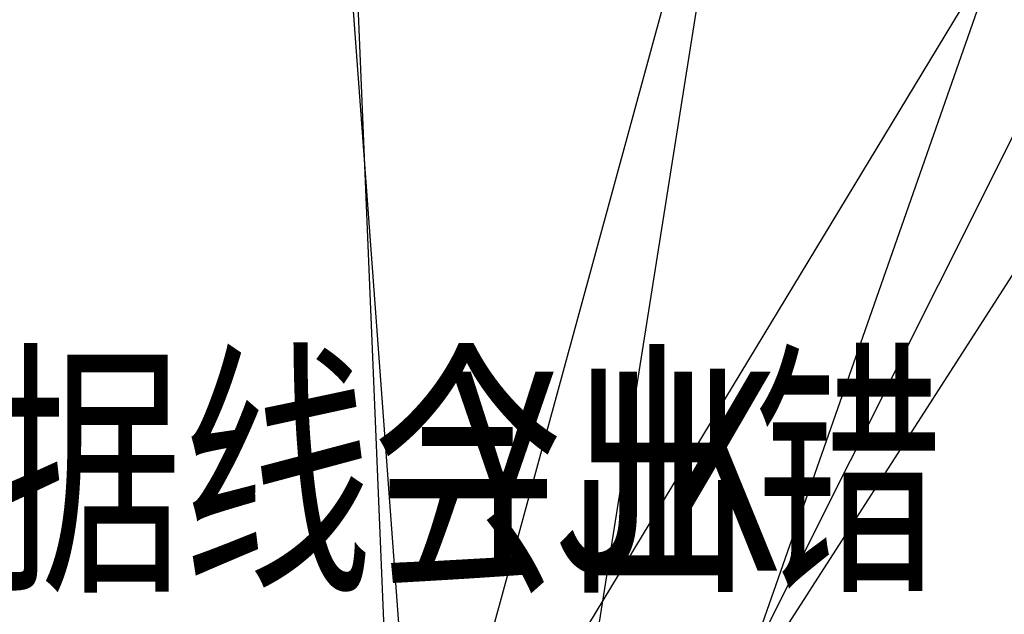
# Model space of a CAD drawing. Extents: x -228950 to 402945, y -163689 to 273669.
# Drawn here: x -23363 to 100263, y 124239 to 198954 of the extents above; entities that cross this region are included whole.
import ezdxf

# ---------------------------------------------------------------- set-up
doc = ezdxf.new("R2010")
doc.units = 0
doc.header["$LTSCALE"] = 1000
for name, color, linetype, plot in [('Data', 3, 'CONTINUOUS', False), ('板底移出线', 4, 'CONTINUOUS', False), ('板顶移出线', 5, 'CONTINUOUS', False), ('柱移出线', 1, 'CONTINUOUS', False), ('梁底移出线', 2, 'CONTINUOUS', False), ('梁顶移出线', 3, 'CONTINUOUS', False)]:
    doc.layers.add(name, color=color, linetype=linetype, plot=plot)
doc.styles.add('JGText', font='tssdeng', dxfattribs={"width": 0.7, "height": 300, "bigfont": 'tssdchn'})

msp = doc.modelspace()

# ---------------------------------------------------------------- linework, layer by layer
at = {"layer": '板底移出线'}
msp.add_line((61818.1, 105402.1), (144840.3, 234705.5), dxfattribs=at)
at = {"layer": '板顶移出线'}
msp.add_line((61818.1, 105402.1), (145042.2, 271583.5), dxfattribs=at)
at = {"layer": '柱移出线'}
for p, q in [((16119.6, 271583.5), (25518.1, 47542.5)), ((15917.7, 234705.5), (25518.1, 105402.1))]:
    msp.add_line(p, q, dxfattribs=at)
at = {"layer": '梁底移出线'}
for p, q in [((37418.1, 47542.5), (72925, 271583.5)), ((31418.1, 105402.1), (66723.1, 234705.5))]:
    msp.add_line(p, q, dxfattribs=at)
at = {"layer": '梁顶移出线'}
for p, q in [((43418.1, 47542.5), (121887.1, 271583.5)), ((37418.1, 105402.1), (115685.1, 234705.5))]:
    msp.add_line(p, q, dxfattribs=at)

# ---------------------------------------------------------------- texts
at = {"layer": 'Data', "style": 'JGText', "width": 0.7}
for s, p in [('1、框选批量画梁数据线会出错', (-231050.8, 129708.1)), ('YJK', (30977.5, 129708.1))]:
    msp.add_text(s, height=25000, dxfattribs=at).set_placement(p)

doc.saveas('drawing.dxf')
